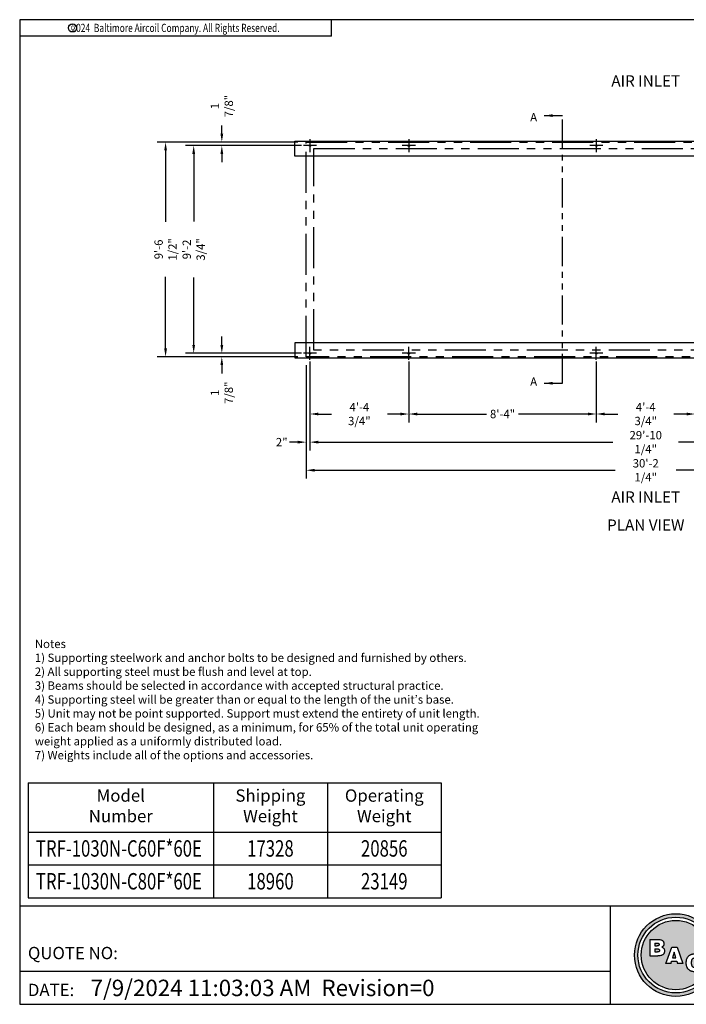
# Model space of a CAD drawing. Units: inches. Extents: x 1463 to 2163, y -960 to -435.
# Drawn here: x 1463 to 1818, y -960 to -435 of the extents above; entities that cross this region are included whole.
import ezdxf
from ezdxf.enums import TextEntityAlignment as Align

# ---------------------------------------------------------------- set-up
doc = ezdxf.new("R2010")
doc.units = ezdxf.units.IN
doc.header["$MEASUREMENT"] = 0
doc.linetypes.add('PHANTOM2', pattern=[1.25, 0.625, -0.125, 0.125, -0.125, 0.125, -0.125])
doc.layers.get('0').update_dxf_attribs({"linetype": 'CONTINUOUS'})
for name, color, linetype in [('STD-BASE', 6, 'CONTINUOUS'), ('STD-PLAN-A', 7, 'CONTINUOUS'), ('TEXT', 4, 'CONTINUOUS')]:
    doc.layers.add(name, color=color, linetype=linetype)
doc.styles.add('BAC', font='swissk.ttf')
doc.styles.add('BACtblk', font='swisscl.ttf')
doc.styles.add('BACtblkBold', font='swissck.ttf')
doc.styles.add('ROMANS', font='romans.shx', dxfattribs={"width": 0.75})
doc.styles.add('SIMPLEX', font='simplex.shx', dxfattribs={"oblique": 10})
doc.styles.add('SUBMITTAL', font='simplex.shx', dxfattribs={"width": 0.75})
doc.styles.add('SUBTTF', font='ARIALN.TTF')
doc.dimstyles.new('SUBMITTAL', dxfattribs={"dimtxt": 0.09375, "dimasz": 0.09375, "dimexe": 0.03125, "dimexo": 0.0625, "dimgap": 0.0625, "dimtad": 0, "dimdec": 4, "dimzin": 4, "dimdsep": 46, "dimlunit": 4, "dimtxsty": 'SUBMITTAL', "dimcen": 0.09375, "dimclre": 6, "dimadec": 0, "dimazin": 0, "dimtfac": 1, "dimtdec": 0, "dimtofl": 0, "dimtmove": 0, "dimatfit": 3, "dimfxl": 1, "dimfrac": 2, "dimtolj": 1, "dimtzin": 4, "dimarcsym": 0})

# ---------------------------------------------------------------- blocks, each defined once
blk = doc.blocks.new('BORDER')
for p, q in [((1, 1), (0, 1)), ((0, 1), (0, 0)), ((1, 0), (1, 1)), ((0, 0), (1, 0))]:
    blk.add_line(p, q)
blk = doc.blocks.new('copyr0')
for q in [(2.375, 0), (0, -0.125)]:
    blk.add_line((2.375, -0.125), q)
at = {"color": 6}
blk.add_circle((0.4022, -0.0625), 0.0312, dxfattribs=at)
at = {"color": 6, "style": 'ROMANS', "width": 0.75}
blk.add_text('c', height=0.0469, dxfattribs=at).set_placement((0.4018, -0.0625), align=Align.MIDDLE)
blk.add_text('2024  Baltimore Aircoil Company. All Rights Reserved.', height=0.0625, dxfattribs=at).set_placement((1.1875, -0.0938), align=Align.CENTER)
blk = doc.blocks.new('*D15')
at = {"layer": 'STD-BASE', "color": 6, "lineweight": -2, "transparency": 16777216}
for p, q in [((1615.69, -619.7), (1615.69, -680.2)), ((1977.94, -619.7), (1977.94, -680.2))]:
    blk.add_line(p, q, dxfattribs=at)
at = {"layer": 'STD-BASE', "color": 0, "lineweight": -2, "transparency": 16777216}
for p, q in [((1620.14, -675.74), (1780.58, -675.74)), ((1973.48, -675.74), (1813.04, -675.74))]:
    blk.add_line(p, q, dxfattribs=at)
at = {"layer": 'STD-BASE', "color": 0, "transparency": 16777216}
for points in [[(1620.14, -675), (1620.14, -676.49), (1615.69, -675.74)], [(1973.48, -675), (1973.48, -676.49), (1977.94, -675.74)]]:
    blk.add_solid(points, dxfattribs=at)
at = {"layer": 'STD-BASE', "color": 0, "transparency": 16777216, "insert": (1796.81, -675.74), "char_height": 4.4548, "attachment_point": 5, "style": 'SUBMITTAL'}
blk.add_mtext('\\A1;30\'-2 1/4"', dxfattribs=at)
blk = doc.blocks.new('*D16')
at = {"layer": 'STD-BASE', "color": 6, "lineweight": -2, "transparency": 16777216}
for p, q in [((1611.23, -500.74), (1536.23, -500.74)), ((1611.23, -615.24), (1536.23, -615.24))]:
    blk.add_line(p, q, dxfattribs=at)
at = {"layer": 'STD-BASE', "color": 0, "lineweight": -2, "transparency": 16777216}
for p, q in [((1540.69, -505.2), (1540.69, -543.36)), ((1540.69, -610.79), (1540.69, -572.63))]:
    blk.add_line(p, q, dxfattribs=at)
at = {"layer": 'STD-BASE', "color": 0, "transparency": 16777216}
for points in [[(1539.95, -505.2), (1541.43, -505.2), (1540.69, -500.74)], [(1539.95, -610.79), (1541.43, -610.79), (1540.69, -615.24)]]:
    blk.add_solid(points, dxfattribs=at)
at = {"layer": 'STD-BASE', "color": 0, "transparency": 16777216, "insert": (1540.69, -557.99), "char_height": 4.4548, "attachment_point": 5, "rotation": 90, "style": 'SUBMITTAL'}
blk.add_mtext('\\A1;9\'-6 1/2"', dxfattribs=at)
blk = doc.blocks.new('*D17')
at = {"layer": 'STD-PLAN-A', "color": 6, "lineweight": -2, "transparency": 16777216}
for p, q in [((1613.23, -502.62), (1551.23, -502.62)), ((1613.23, -613.37), (1551.23, -613.37))]:
    blk.add_line(p, q, dxfattribs=at)
at = {"layer": 'STD-PLAN-A', "color": 0, "lineweight": -2, "transparency": 16777216}
for p, q in [((1555.69, -507.07), (1555.69, -543.04)), ((1555.69, -608.91), (1555.69, -572.95))]:
    blk.add_line(p, q, dxfattribs=at)
at = {"layer": 'STD-PLAN-A', "color": 0, "transparency": 16777216}
for points in [[(1554.95, -507.07), (1556.43, -507.07), (1555.69, -502.62)], [(1554.95, -608.91), (1556.43, -608.91), (1555.69, -613.37)]]:
    blk.add_solid(points, dxfattribs=at)
at = {"layer": 'STD-PLAN-A', "color": 0, "transparency": 16777216, "insert": (1555.69, -557.99), "char_height": 4.4548, "attachment_point": 5, "rotation": 90, "style": 'SUBMITTAL'}
blk.add_mtext('\\A1;9\'-2 3/4"', dxfattribs=at)
blk = doc.blocks.new('*D18')
at = {"layer": 'STD-PLAN-A', "color": 0, "lineweight": -2, "transparency": 16777216}
for p, q in [((1570.69, -608.91), (1570.69, -604.46)), ((1570.69, -619.7), (1570.69, -624.15))]:
    blk.add_line(p, q, dxfattribs=at)
at = {"layer": 'STD-PLAN-A', "color": 6, "lineweight": -2, "transparency": 16777216}
for p, q in [((1613.23, -613.37), (1566.23, -613.37)), ((1611.23, -615.24), (1566.23, -615.24))]:
    blk.add_line(p, q, dxfattribs=at)
at = {"layer": 'STD-PLAN-A', "color": 0, "transparency": 16777216}
for points in [[(1569.95, -608.91), (1571.43, -608.91), (1570.69, -613.37)], [(1569.95, -619.7), (1571.43, -619.7), (1570.69, -615.24)]]:
    blk.add_solid(points, dxfattribs=at)
at = {"layer": 'STD-PLAN-A', "color": 0, "transparency": 16777216, "insert": (1570.69, -634.41), "char_height": 4.455, "attachment_point": 5, "rotation": 90, "style": 'SUBMITTAL'}
blk.add_mtext('\\A1;1 7/8"', dxfattribs=at)
blk = doc.blocks.new('*D19')
at = {"layer": 'STD-PLAN-A', "color": 6, "lineweight": -2, "transparency": 16777216}
for p, q in [((1617.69, -617.82), (1617.69, -665.2)), ((1975.94, -617.82), (1975.94, -665.2))]:
    blk.add_line(p, q, dxfattribs=at)
at = {"layer": 'STD-PLAN-A', "color": 0, "lineweight": -2, "transparency": 16777216}
for p, q in [((1622.14, -660.74), (1779.31, -660.74)), ((1971.48, -660.74), (1814.31, -660.74))]:
    blk.add_line(p, q, dxfattribs=at)
at = {"layer": 'STD-PLAN-A', "color": 0, "transparency": 16777216}
for points in [[(1622.14, -660), (1622.14, -661.49), (1617.69, -660.74)], [(1971.48, -660), (1971.48, -661.49), (1975.94, -660.74)]]:
    blk.add_solid(points, dxfattribs=at)
at = {"layer": 'STD-PLAN-A', "color": 0, "transparency": 16777216, "insert": (1796.81, -660.74), "char_height": 4.4548, "attachment_point": 5, "style": 'SUBMITTAL'}
blk.add_mtext('\\A1;29\'-10 1/4"', dxfattribs=at)
blk = doc.blocks.new('*D22')
at = {"layer": 'STD-PLAN-A', "color": 6, "lineweight": -2, "transparency": 16777216}
for p, q in [((1617.69, -617.82), (1617.69, -665.2)), ((1615.69, -619.7), (1615.69, -665.2))]:
    blk.add_line(p, q, dxfattribs=at)
at = {"layer": 'STD-PLAN-A', "color": 0, "lineweight": -2, "transparency": 16777216}
for p, q in [((1611.23, -660.74), (1606.78, -660.74)), ((1622.14, -660.74), (1626.6, -660.74))]:
    blk.add_line(p, q, dxfattribs=at)
at = {"layer": 'STD-PLAN-A', "color": 0, "transparency": 16777216}
for points in [[(1611.23, -660), (1611.23, -661.49), (1615.69, -660.74)], [(1622.14, -660), (1622.14, -661.49), (1617.69, -660.74)]]:
    blk.add_solid(points, dxfattribs=at)
at = {"layer": 'STD-PLAN-A', "color": 0, "transparency": 16777216, "insert": (1602.64, -660.74), "char_height": 4.455, "attachment_point": 5, "style": 'SUBMITTAL'}
blk.add_mtext('\\A1;2"', dxfattribs=at)
blk = doc.blocks.new('*D7')
at = {"layer": 'STD-PLAN-A', "color": 6, "lineweight": -2, "transparency": 16777216}
for p, q in [((1770.44, -617.82), (1770.44, -650.2)), ((1823.19, -617.82), (1823.19, -650.2))]:
    blk.add_line(p, q, dxfattribs=at)
at = {"layer": 'STD-PLAN-A', "color": 0, "lineweight": -2, "transparency": 16777216}
for p, q in [((1774.89, -645.74), (1781.86, -645.74)), ((1818.73, -645.74), (1811.77, -645.74))]:
    blk.add_line(p, q, dxfattribs=at)
at = {"layer": 'STD-PLAN-A', "color": 0, "transparency": 16777216}
for points in [[(1774.89, -645), (1774.89, -646.49), (1770.44, -645.74)], [(1818.73, -645), (1818.73, -646.49), (1823.19, -645.74)]]:
    blk.add_solid(points, dxfattribs=at)
at = {"layer": 'STD-PLAN-A', "color": 0, "transparency": 16777216, "insert": (1796.81, -645.74), "char_height": 4.4548, "attachment_point": 5, "style": 'SUBMITTAL'}
blk.add_mtext('\\A1;4\'-4 3/4"', dxfattribs=at)
blk = doc.blocks.new('*D8')
at = {"layer": 'STD-PLAN-A', "color": 6, "lineweight": -2, "transparency": 16777216}
for p, q in [((1670.44, -617.82), (1670.44, -650.2)), ((1770.44, -617.82), (1770.44, -650.2))]:
    blk.add_line(p, q, dxfattribs=at)
at = {"layer": 'STD-PLAN-A', "color": 0, "lineweight": -2, "transparency": 16777216}
for p, q in [((1674.89, -645.74), (1711.93, -645.74)), ((1765.98, -645.74), (1728.95, -645.74))]:
    blk.add_line(p, q, dxfattribs=at)
at = {"layer": 'STD-PLAN-A', "color": 0, "transparency": 16777216}
for points in [[(1674.89, -645), (1674.89, -646.49), (1670.44, -645.74)], [(1765.98, -645), (1765.98, -646.49), (1770.44, -645.74)]]:
    blk.add_solid(points, dxfattribs=at)
at = {"layer": 'STD-PLAN-A', "color": 0, "transparency": 16777216, "insert": (1720.44, -645.74), "char_height": 4.455, "attachment_point": 5, "style": 'SUBMITTAL'}
blk.add_mtext('\\A1;8\'-4"', dxfattribs=at)
blk = doc.blocks.new('*D9')
at = {"layer": 'STD-PLAN-A', "color": 6, "lineweight": -2, "transparency": 16777216}
for p, q in [((1617.69, -617.82), (1617.69, -650.2)), ((1670.44, -617.82), (1670.44, -650.2))]:
    blk.add_line(p, q, dxfattribs=at)
at = {"layer": 'STD-PLAN-A', "color": 0, "lineweight": -2, "transparency": 16777216}
for p, q in [((1622.14, -645.74), (1629.11, -645.74)), ((1665.98, -645.74), (1659.02, -645.74))]:
    blk.add_line(p, q, dxfattribs=at)
at = {"layer": 'STD-PLAN-A', "color": 0, "transparency": 16777216}
for points in [[(1622.14, -645), (1622.14, -646.49), (1617.69, -645.74)], [(1665.98, -645), (1665.98, -646.49), (1670.44, -645.74)]]:
    blk.add_solid(points, dxfattribs=at)
at = {"layer": 'STD-PLAN-A', "color": 0, "transparency": 16777216, "insert": (1644.06, -645.74), "char_height": 4.4548, "attachment_point": 5, "style": 'SUBMITTAL'}
blk.add_mtext('\\A1;4\'-4 3/4"', dxfattribs=at)
blk = doc.blocks.new('*D10')
at = {"layer": 'STD-PLAN-A', "color": 0, "lineweight": -2, "transparency": 16777216}
for p, q in [((1570.69, -496.29), (1570.69, -491.83)), ((1570.69, -507.07), (1570.69, -511.53))]:
    blk.add_line(p, q, dxfattribs=at)
at = {"layer": 'STD-PLAN-A', "color": 6, "lineweight": -2, "transparency": 16777216}
for p, q in [((1611.23, -500.74), (1566.23, -500.74)), ((1613.23, -502.62), (1566.23, -502.62))]:
    blk.add_line(p, q, dxfattribs=at)
at = {"layer": 'STD-PLAN-A', "color": 0, "transparency": 16777216}
for points in [[(1569.95, -496.29), (1571.43, -496.29), (1570.69, -500.74)], [(1569.95, -507.07), (1571.43, -507.07), (1570.69, -502.62)]]:
    blk.add_solid(points, dxfattribs=at)
at = {"layer": 'STD-PLAN-A', "color": 0, "transparency": 16777216, "insert": (1570.69, -481.57), "char_height": 4.455, "attachment_point": 5, "rotation": 90, "style": 'SUBMITTAL'}
blk.add_mtext('\\A1;1 7/8"', dxfattribs=at)
blk = doc.blocks.new('bacstblk')
h = blk.add_hatch(color=150)
h.dxf.hatch_style = 1
h.paths.add_polyline_path([(4.6853, 0.375, 1), (5.3147, 0.375, 1)])
h.paths.add_polyline_path([(5.2887, 0.375, -1), (4.7113, 0.375, -1)], flags=16)
h.paths.add_polyline_path([(5.2639, 0.375, -1), (4.7361, 0.375, -1)], flags=0)
h.paths.add_polyline_path([(4.865, 0.4942), (4.8725, 0.494), (4.879, 0.4933), (4.8871, 0.4917), (4.8949, 0.4883), (4.9003, 0.4842), (4.9041, 0.4797), (4.9066, 0.4753), (4.9081, 0.471), (4.909, 0.4655), (4.9093, 0.4588), (4.9084, 0.4527), (4.9061, 0.4471), (4.9028, 0.4428), (4.8994, 0.4396), (4.8945, 0.436), (4.9019, 0.4321), (4.9082, 0.4263), (4.9115, 0.4205), (4.9129, 0.415), (4.9134, 0.4093), (4.9135, 0.4033), (4.9127, 0.3968), (4.9109, 0.3906), (4.9079, 0.3851), (4.9038, 0.3805), (4.8991, 0.3765), (4.8925, 0.373), (4.8851, 0.3711), (4.879, 0.3701), (4.8715, 0.3694), (4.8626, 0.3692), (4.8013, 0.3692), (4.8013, 0.4942)], flags=0)
h.paths.add_polyline_path([(4.9682, 0.4361), (5.0089, 0.4361), (5.0524, 0.3111), (5.0127, 0.3111), (5.0078, 0.3277), (4.9681, 0.3277), (4.9633, 0.3111), (4.9243, 0.3111)], flags=0)
h.paths.add_polyline_path([(5.175, 0.3749), (5.1794, 0.3721), (5.1841, 0.3684), (5.1891, 0.3636), (5.1937, 0.3573), (5.1966, 0.3507), (5.1984, 0.3453), (5.1998, 0.339), (5.2007, 0.3315), (5.1623, 0.3315), (5.1617, 0.3353), (5.1609, 0.3385), (5.1598, 0.3412), (5.1585, 0.3434), (5.157, 0.3451), (5.1555, 0.3465), (5.1538, 0.3476), (5.1522, 0.3485), (5.1506, 0.3493), (5.149, 0.3499), (5.1475, 0.3503), (5.146, 0.3506), (5.1445, 0.3509), (5.1429, 0.351), (5.1413, 0.351), (5.1397, 0.3509), (5.1381, 0.3507), (5.1363, 0.3504), (5.1346, 0.3501), (5.1329, 0.3496), (5.1312, 0.3489), (5.1296, 0.3482), (5.1281, 0.3472), (5.1266, 0.3461), (5.1253, 0.3449), (5.1241, 0.3434), (5.123, 0.3418), (5.122, 0.3401), (5.1212, 0.3384), (5.1204, 0.3365), (5.1197, 0.3347), (5.1192, 0.3328), (5.1187, 0.3309), (5.1184, 0.329), (5.1181, 0.3272), (5.1179, 0.3253), (5.1177, 0.3234), (5.1176, 0.3216), (5.1176, 0.3197), (5.1176, 0.3178), (5.1176, 0.3158), (5.1176, 0.3139), (5.1177, 0.3119), (5.1178, 0.31), (5.118, 0.308), (5.1182, 0.3061), (5.1184, 0.3043), (5.1187, 0.3025), (5.1191, 0.3007), (5.1196, 0.299), (5.1201, 0.2974), (5.1206, 0.2959), (5.1213, 0.2944), (5.122, 0.293), (5.1228, 0.2917), (5.1237, 0.2904), (5.1246, 0.2893), (5.1257, 0.2882), (5.1268, 0.2871), (5.1279, 0.2862), (5.1291, 0.2853), (5.1304, 0.2846), (5.1316, 0.2839), (5.1329, 0.2834), (5.1342, 0.2829), (5.1354, 0.2825), (5.1367, 0.2822), (5.1379, 0.282), (5.1392, 0.2819), (5.1405, 0.2818), (5.1418, 0.2818), (5.1431, 0.2818), (5.1444, 0.2819), (5.1457, 0.282), (5.1471, 0.2821), (5.1484, 0.2824), (5.1498, 0.2828), (5.1512, 0.2833), (5.1527, 0.284), (5.1542, 0.2848), (5.1557, 0.2858), (5.1572, 0.2871), (5.1586, 0.2886), (5.16, 0.2905), (5.1612, 0.2927), (5.1622, 0.2954), (5.1629, 0.2986), (5.1634, 0.3024), (5.2015, 0.3024), (5.2005, 0.2931), (5.1984, 0.2851), (5.1955, 0.2782), (5.192, 0.2724), (5.1878, 0.2675), (5.1832, 0.2634), (5.1784, 0.2601), (5.1734, 0.2573), (5.1684, 0.2551), (5.1635, 0.2534), (5.1586, 0.2521), (5.1537, 0.2511), (5.149, 0.2505), (5.1422, 0.2501), (5.1334, 0.2505), (5.1253, 0.2517), (5.1179, 0.2536), (5.1111, 0.2562), (5.1049, 0.2594), (5.0993, 0.2632), (5.0942, 0.2676), (5.0898, 0.2725), (5.0861, 0.2778), (5.083, 0.2836), (5.0806, 0.2899), (5.0788, 0.2967), (5.0776, 0.3043), (5.0769, 0.3124), (5.0769, 0.3209), (5.0777, 0.3294), (5.0793, 0.3376), (5.0819, 0.3454), (5.0853, 0.3527), (5.0895, 0.3593), (5.0945, 0.365), (5.1001, 0.3698), (5.1063, 0.3738), (5.1128, 0.377), (5.1194, 0.3793), (5.126, 0.3809), (5.1325, 0.3817), (5.1389, 0.3821), (5.1452, 0.3819), (5.1514, 0.3814), (5.1573, 0.3806), (5.1628, 0.3794), (5.1694, 0.3775)], flags=0)
h = blk.add_hatch(color=150)
h.dxf.hatch_style = 1
h.paths.add_polyline_path([(4.7361, 0.375, 1), (5.2639, 0.375, 1)])
h.paths.add_polyline_path([(5.0089, 0.4361), (5.0524, 0.3111), (5.0127, 0.3111), (5.0078, 0.3277), (4.9681, 0.3277), (4.9633, 0.3111), (4.9243, 0.3111), (4.9682, 0.4361)], flags=16)
h.paths.add_polyline_path([(4.9093, 0.4588), (4.9084, 0.4527), (4.9061, 0.4471), (4.9028, 0.4428), (4.8994, 0.4396), (4.8945, 0.436), (4.9019, 0.4321), (4.9082, 0.4263), (4.9115, 0.4205), (4.9129, 0.415), (4.9134, 0.4093), (4.9135, 0.4033), (4.9127, 0.3968), (4.9109, 0.3906), (4.9079, 0.3851), (4.9038, 0.3805), (4.8991, 0.3765), (4.8925, 0.373), (4.8851, 0.3711), (4.879, 0.3701), (4.8715, 0.3694), (4.8626, 0.3692), (4.8013, 0.3692), (4.8013, 0.4942), (4.865, 0.4942), (4.8725, 0.494), (4.879, 0.4933), (4.8871, 0.4917), (4.8949, 0.4883), (4.9003, 0.4842), (4.9041, 0.4797), (4.9066, 0.4753), (4.9081, 0.471), (4.909, 0.4655)], flags=16)
h.paths.add_polyline_path([(5.1001, 0.3698), (5.1063, 0.3738), (5.1128, 0.377), (5.1194, 0.3793), (5.126, 0.3809), (5.1325, 0.3817), (5.1389, 0.3821), (5.1452, 0.3819), (5.1514, 0.3814), (5.1573, 0.3806), (5.1628, 0.3794), (5.1694, 0.3775), (5.175, 0.3749), (5.1794, 0.3721), (5.1841, 0.3684), (5.1891, 0.3636), (5.1937, 0.3573), (5.1966, 0.3507), (5.1984, 0.3453), (5.1998, 0.339), (5.2007, 0.3315), (5.1623, 0.3315), (5.1617, 0.3353), (5.1609, 0.3385), (5.1598, 0.3412), (5.1585, 0.3434), (5.157, 0.3451), (5.1555, 0.3465), (5.1538, 0.3476), (5.1522, 0.3485), (5.1506, 0.3493), (5.149, 0.3499), (5.1475, 0.3503), (5.146, 0.3506), (5.1445, 0.3509), (5.1429, 0.351), (5.1413, 0.351), (5.1397, 0.3509), (5.1381, 0.3507), (5.1363, 0.3504), (5.1346, 0.3501), (5.1329, 0.3496), (5.1312, 0.3489), (5.1296, 0.3482), (5.1281, 0.3472), (5.1266, 0.3461), (5.1253, 0.3449), (5.1241, 0.3434), (5.123, 0.3418), (5.122, 0.3401), (5.1212, 0.3384), (5.1204, 0.3365), (5.1197, 0.3347), (5.1192, 0.3328), (5.1187, 0.3309), (5.1184, 0.329), (5.1181, 0.3272), (5.1179, 0.3253), (5.1177, 0.3234), (5.1176, 0.3216), (5.1176, 0.3197), (5.1176, 0.3178), (5.1176, 0.3158), (5.1176, 0.3139), (5.1177, 0.3119), (5.1178, 0.31), (5.118, 0.308), (5.1182, 0.3061), (5.1184, 0.3043), (5.1187, 0.3025), (5.1191, 0.3007), (5.1196, 0.299), (5.1201, 0.2974), (5.1206, 0.2959), (5.1213, 0.2944), (5.122, 0.293), (5.1228, 0.2917), (5.1237, 0.2904), (5.1246, 0.2893), (5.1257, 0.2882), (5.1268, 0.2871), (5.1279, 0.2862), (5.1291, 0.2853), (5.1304, 0.2846), (5.1316, 0.2839), (5.1329, 0.2834), (5.1342, 0.2829), (5.1354, 0.2825), (5.1367, 0.2822), (5.1379, 0.282), (5.1392, 0.2819), (5.1405, 0.2818), (5.1418, 0.2818), (5.1431, 0.2818), (5.1444, 0.2819), (5.1457, 0.282), (5.1471, 0.2821), (5.1484, 0.2824), (5.1498, 0.2828), (5.1512, 0.2833), (5.1527, 0.284), (5.1542, 0.2848), (5.1557, 0.2858), (5.1572, 0.2871), (5.1586, 0.2886), (5.16, 0.2905), (5.1612, 0.2927), (5.1622, 0.2954), (5.1629, 0.2986), (5.1634, 0.3024), (5.2015, 0.3024), (5.2005, 0.2931), (5.1984, 0.2851), (5.1955, 0.2782), (5.192, 0.2724), (5.1878, 0.2675), (5.1832, 0.2634), (5.1784, 0.2601), (5.1734, 0.2573), (5.1684, 0.2551), (5.1635, 0.2534), (5.1586, 0.2521), (5.1537, 0.2511), (5.149, 0.2505), (5.1422, 0.2501), (5.1334, 0.2505), (5.1253, 0.2517), (5.1179, 0.2536), (5.1111, 0.2562), (5.1049, 0.2594), (5.0993, 0.2632), (5.0942, 0.2676), (5.0898, 0.2725), (5.0861, 0.2778), (5.083, 0.2836), (5.0806, 0.2899), (5.0788, 0.2967), (5.0776, 0.3043), (5.0769, 0.3124), (5.0769, 0.3209), (5.0777, 0.3294), (5.0793, 0.3376), (5.0819, 0.3454), (5.0853, 0.3527), (5.0895, 0.3593), (5.0945, 0.365)], flags=16)
h = blk.add_hatch(color=150)
h.dxf.hatch_style = 1
h.paths.add_polyline_path([(4.8687, 0.4471), (4.8696, 0.4479), (4.8702, 0.4488), (4.8708, 0.4497), (4.8712, 0.4506), (4.8715, 0.4515), (4.8718, 0.4524), (4.8719, 0.4533), (4.872, 0.4542), (4.872, 0.4552), (4.872, 0.4561), (4.8719, 0.457), (4.8718, 0.458), (4.8716, 0.4589), (4.8713, 0.4598), (4.871, 0.4606), (4.8705, 0.4615), (4.87, 0.4622), (4.8694, 0.4629), (4.8686, 0.4635), (4.8678, 0.464), (4.8667, 0.4645), (4.8656, 0.4648), (4.8641, 0.4651), (4.8625, 0.4654), (4.8606, 0.4656), (4.8583, 0.4658), (4.8557, 0.4659), (4.8402, 0.4659), (4.8402, 0.4445), (4.8585, 0.4445), (4.8615, 0.4447), (4.8639, 0.4452), (4.8659, 0.4457), (4.8675, 0.4464)])
h.paths.add_polyline_path([(4.8759, 0.4083), (4.876, 0.4092), (4.876, 0.4102), (4.876, 0.4112), (4.8759, 0.4122), (4.8757, 0.4132), (4.8754, 0.4142), (4.8751, 0.4152), (4.8746, 0.4161), (4.874, 0.417), (4.8733, 0.4178), (4.8724, 0.4186), (4.8714, 0.4193), (4.8701, 0.42), (4.8686, 0.4205), (4.8668, 0.4209), (4.8646, 0.4213), (4.8621, 0.4215), (4.8591, 0.4215), (4.8402, 0.4215), (4.8402, 0.3986), (4.8612, 0.3986), (4.8641, 0.3988), (4.8664, 0.3992), (4.8684, 0.3997), (4.87, 0.4002), (4.8713, 0.4008), (4.8723, 0.4015), (4.8731, 0.4023), (4.8738, 0.403), (4.8744, 0.4038), (4.8749, 0.4047), (4.8753, 0.4055), (4.8756, 0.4064), (4.8758, 0.4073)])
h.paths.add_polyline_path([(4.9881, 0.3968), (4.9753, 0.3539), (5.0006, 0.3539)])
for p, q in [((0, 0.75), (10, 0.75)), ((4.5, 0.75), (4.5, 0)), ((5.5, 0.75), (5.5, 0)), ((5.5, 0.3125), (10, 0.3125)), ((9.6875, 0.3125), (9.6875, 0)), ((4.5, 0.25), (0, 0.25))]:
    blk.add_line(p, q)
at = {"color": 150}
for p, q in [((4.8013, 0.4942), (4.865, 0.4942)), ((4.8013, 0.4942), (4.8013, 0.3692)), ((4.8402, 0.4659), (4.8402, 0.4445)), ((4.8402, 0.4659), (4.8557, 0.4659)), ((4.8402, 0.4445), (4.8585, 0.4445)), ((4.8402, 0.4215), (4.8402, 0.3986)), ((4.8402, 0.4215), (4.8591, 0.4215)), ((4.8402, 0.3986), (4.8612, 0.3986)), ((4.9243, 0.3111), (4.9682, 0.4361)), ((4.9682, 0.4361), (5.0089, 0.4361)), ((4.9881, 0.3968), (4.9753, 0.3539)), ((5.0006, 0.3539), (4.9881, 0.3968)), ((5.0089, 0.4361), (5.0524, 0.3111)), ((4.8013, 0.3692), (4.8626, 0.3692)), ((4.9633, 0.3111), (4.9243, 0.3111)), ((4.9633, 0.3111), (4.9681, 0.3277)), ((4.9681, 0.3277), (5.0078, 0.3277)), ((4.9753, 0.3539), (5.0006, 0.3539)), ((5.0078, 0.3277), (5.0127, 0.3111)), ((5.0524, 0.3111), (5.0127, 0.3111)), ((5.2007, 0.3315), (5.1623, 0.3315)), ((5.2015, 0.3024), (5.1634, 0.3024))]:
    blk.add_line(p, q, dxfattribs=at)
for points in [[(4.8557, 0.4659), (4.8583, 0.4658), (4.8606, 0.4656), (4.8625, 0.4654), (4.8641, 0.4651), (4.8656, 0.4648), (4.8667, 0.4645), (4.8678, 0.464), (4.8686, 0.4635), (4.8694, 0.4629), (4.87, 0.4622), (4.8705, 0.4615), (4.871, 0.4606), (4.8713, 0.4598), (4.8716, 0.4589), (4.8718, 0.458), (4.8719, 0.457), (4.872, 0.4561), (4.872, 0.4552), (4.872, 0.4542), (4.8719, 0.4533), (4.8718, 0.4524), (4.8715, 0.4515), (4.8712, 0.4506), (4.8708, 0.4497), (4.8702, 0.4488), (4.8696, 0.4479), (4.8687, 0.4471), (4.8675, 0.4464), (4.8659, 0.4457), (4.8639, 0.4452), (4.8615, 0.4447), (4.8585, 0.4445)], [(4.865, 0.4942), (4.8725, 0.494), (4.879, 0.4933), (4.8845, 0.4922), (4.8892, 0.4907), (4.8931, 0.489), (4.8964, 0.4871), (4.8991, 0.4851), (4.9014, 0.4829), (4.9032, 0.4808), (4.9048, 0.4786), (4.906, 0.4764), (4.907, 0.4742), (4.9077, 0.4719), (4.9083, 0.4697), (4.9087, 0.4675), (4.9089, 0.4654), (4.9091, 0.4632), (4.9092, 0.4611), (4.9092, 0.459), (4.909, 0.4569), (4.9087, 0.4548), (4.9083, 0.4529), (4.9077, 0.4509), (4.9069, 0.449), (4.9059, 0.4471), (4.9048, 0.4454), (4.9035, 0.4436), (4.902, 0.442), (4.9003, 0.4404), (4.8984, 0.4389), (4.8964, 0.4374), (4.8943, 0.4361)], [(4.8591, 0.4215), (4.8621, 0.4215), (4.8646, 0.4213), (4.8668, 0.4209), (4.8686, 0.4205), (4.8701, 0.42), (4.8714, 0.4193), (4.8724, 0.4186), (4.8733, 0.4178), (4.874, 0.417), (4.8746, 0.4161), (4.8751, 0.4152), (4.8754, 0.4142), (4.8757, 0.4132), (4.8759, 0.4122), (4.876, 0.4112), (4.876, 0.4102), (4.876, 0.4092), (4.8759, 0.4083), (4.8758, 0.4073), (4.8756, 0.4064), (4.8753, 0.4055), (4.8749, 0.4047), (4.8744, 0.4038), (4.8738, 0.403), (4.8731, 0.4023), (4.8723, 0.4015), (4.8713, 0.4008), (4.87, 0.4002), (4.8684, 0.3997), (4.8664, 0.3992), (4.8641, 0.3988), (4.8612, 0.3986)], [(4.8943, 0.4361), (4.8995, 0.4333), (4.9036, 0.4305), (4.9068, 0.4276), (4.9091, 0.4247), (4.9108, 0.4218), (4.9119, 0.4188), (4.9126, 0.416), (4.913, 0.4132), (4.9133, 0.4106), (4.9135, 0.408), (4.9135, 0.4056), (4.9134, 0.4033), (4.9132, 0.401), (4.9129, 0.3989), (4.9125, 0.3968), (4.9121, 0.3948), (4.9115, 0.3928), (4.9108, 0.3909), (4.91, 0.389), (4.909, 0.3871), (4.9078, 0.3852), (4.9064, 0.3834), (4.9047, 0.3815), (4.9028, 0.3796), (4.9005, 0.3777), (4.8977, 0.3758), (4.8944, 0.374), (4.8902, 0.3724), (4.8851, 0.3711), (4.879, 0.3701), (4.8715, 0.3694), (4.8626, 0.3692)], [(5.2007, 0.3315), (5.1998, 0.339), (5.1984, 0.3453), (5.1966, 0.3507), (5.1946, 0.3552), (5.1924, 0.3591), (5.19, 0.3623), (5.1876, 0.365), (5.1852, 0.3674), (5.1828, 0.3694), (5.1806, 0.3712), (5.1783, 0.3728), (5.1761, 0.3742), (5.1738, 0.3754), (5.1715, 0.3765), (5.1691, 0.3774), (5.1667, 0.3783), (5.1641, 0.379), (5.1614, 0.3797), (5.1587, 0.3803), (5.1558, 0.3808), (5.1529, 0.3812), (5.1499, 0.3816), (5.1468, 0.3818), (5.1437, 0.382), (5.1405, 0.382), (5.1374, 0.382), (5.1342, 0.3818), (5.1309, 0.3815), (5.1277, 0.3811), (5.1244, 0.3805), (5.1211, 0.3797), (5.1178, 0.3787), (5.1145, 0.3776), (5.1112, 0.3762), (5.108, 0.3746), (5.1048, 0.3729), (5.1017, 0.3709), (5.0988, 0.3686), (5.0959, 0.3662), (5.0933, 0.3636), (5.0908, 0.3607), (5.0885, 0.3576), (5.0863, 0.3543), (5.0844, 0.3509), (5.0827, 0.3472), (5.0812, 0.3435), (5.0799, 0.3396), (5.0789, 0.3355), (5.0781, 0.3314), (5.0775, 0.3272), (5.0771, 0.3229), (5.0769, 0.3187), (5.0769, 0.3145), (5.0771, 0.3103), (5.0774, 0.3063), (5.0779, 0.3024), (5.0785, 0.2986), (5.0793, 0.295), (5.0802, 0.2916), (5.0812, 0.2883), (5.0824, 0.2852), (5.0838, 0.2822), (5.0853, 0.2793), (5.087, 0.2765), (5.0889, 0.2738), (5.0909, 0.2713), (5.0931, 0.2688), (5.0955, 0.2665), (5.098, 0.2643), (5.1007, 0.2623), (5.1035, 0.2604), (5.1064, 0.2586), (5.1095, 0.257), (5.1128, 0.2556), (5.1162, 0.2543), (5.1197, 0.2532), (5.1234, 0.2522), (5.1273, 0.2514), (5.1313, 0.2509), (5.1355, 0.2504), (5.1398, 0.2502), (5.1444, 0.2502), (5.149, 0.2505), (5.1537, 0.2511), (5.1586, 0.2521), (5.1635, 0.2534), (5.1684, 0.2551), (5.1734, 0.2573), (5.1784, 0.2601), (5.1832, 0.2634), (5.1878, 0.2675), (5.192, 0.2724), (5.1955, 0.2782), (5.1984, 0.2851), (5.2005, 0.2931), (5.2015, 0.3024)], [(5.1623, 0.3315), (5.1617, 0.3353), (5.1609, 0.3385), (5.1598, 0.3412), (5.1585, 0.3434), (5.157, 0.3451), (5.1555, 0.3465), (5.1538, 0.3476), (5.1522, 0.3485), (5.1506, 0.3493), (5.149, 0.3499), (5.1475, 0.3503), (5.146, 0.3506), (5.1445, 0.3509), (5.1429, 0.351), (5.1413, 0.351), (5.1397, 0.3509), (5.1381, 0.3507), (5.1363, 0.3504), (5.1346, 0.3501), (5.1329, 0.3496), (5.1312, 0.3489), (5.1296, 0.3482), (5.1281, 0.3472), (5.1266, 0.3461), (5.1253, 0.3449), (5.1241, 0.3434), (5.123, 0.3418), (5.122, 0.3401), (5.1212, 0.3384), (5.1204, 0.3365), (5.1197, 0.3347), (5.1192, 0.3328), (5.1187, 0.3309), (5.1184, 0.329), (5.1181, 0.3272), (5.1179, 0.3253), (5.1177, 0.3234), (5.1176, 0.3216), (5.1176, 0.3197), (5.1176, 0.3178), (5.1176, 0.3158), (5.1176, 0.3139), (5.1177, 0.3119), (5.1178, 0.31), (5.118, 0.308), (5.1182, 0.3061), (5.1184, 0.3043), (5.1187, 0.3025), (5.1191, 0.3007), (5.1196, 0.299), (5.1201, 0.2974), (5.1206, 0.2959), (5.1213, 0.2944), (5.122, 0.293), (5.1228, 0.2917), (5.1237, 0.2904), (5.1246, 0.2893), (5.1257, 0.2882), (5.1268, 0.2871), (5.1279, 0.2862), (5.1291, 0.2853), (5.1304, 0.2846), (5.1316, 0.2839), (5.1329, 0.2834), (5.1342, 0.2829), (5.1354, 0.2825), (5.1367, 0.2822), (5.1379, 0.282), (5.1392, 0.2819), (5.1405, 0.2818), (5.1418, 0.2818), (5.1431, 0.2818), (5.1444, 0.2819), (5.1457, 0.282), (5.1471, 0.2821), (5.1484, 0.2824), (5.1498, 0.2828), (5.1512, 0.2833), (5.1527, 0.284), (5.1542, 0.2848), (5.1557, 0.2858), (5.1572, 0.2871), (5.1586, 0.2886), (5.16, 0.2905), (5.1612, 0.2927), (5.1622, 0.2954), (5.1629, 0.2986), (5.1634, 0.3024)]]:
    blk.add_lwpolyline(points, dxfattribs=at)
for radius in [0.3147, 0.2887, 0.2639]:
    blk.add_circle((5, 0.375), radius, dxfattribs=at)
at = {"layer": 'TEXT', "color": 150, "linetype": 'Continuous', "const_width": 0.00375}
blk.add_lwpolyline([(5.2063, 0.1037, 1), (5.2738, 0.1037, 1)], format="xyb", close=True, dxfattribs=at)
at = {"color": 6, "style": 'SIMPLEX'}
blk.add_text('DRAWING NUMBER:', height=0.0625, dxfattribs=at).set_placement((7.5938, 0.2188), align=Align.CENTER)
at = {"layer": 'TEXT', "color": 4, "style": 'BACtblk'}
for s, p in [('QUOTE NO:', (0.0625, 0.3438)), ('DATE:', (0.0625, 0.0625))]:
    blk.add_text(s, height=0.09375, dxfattribs=at).set_placement(p)
at = {"layer": 'TEXT', "color": 150, "linetype": 'Continuous', "style": 'BAC'}
blk.add_text('R', height=0.0312, dxfattribs=at).set_placement((5.2239, 0.0891))
at = {"layer": 'TEXT', "color": 4, "style": 'BACtblkBold'}
for tag, height, p in [('MODEL1', 0.1094, (7.75, 0.5715)), ('MODEL2', 0.1094, (7.75, 0.384)), ('DWGNUM', 0.1406, (7.5938, 0.0313))]:
    blk.add_attdef(tag, text='', height=height, dxfattribs=at).set_placement(p, align=Align.CENTER)
for tag, p in [('DESC', (0.0625, 0.5312)), ('ORDER', (0.9643, 0.3438)), ('DATE', (0.5402, 0.0625))]:
    blk.add_attdef(tag, p, '', height=0.125, dxfattribs=at)
blk.add_attdef('REV', text='', height=0.1562, dxfattribs=at).set_placement((9.8438, 0.1562), align=Align.MIDDLE)
at = {"layer": 'TEXT', "color": 4, "style": 'BACtblk', "flags": 1}
blk.add_attdef('DWGBY', (2.0402, 0.0625), '', height=0.0938, dxfattribs=at)
blk = doc.blocks.new('model weights')
for p, q in [((3, 43), (3, -13)), ((3, 43), (204.41, 43)), ((93.37, 43), (93.37, -13)), ((148.89, 43), (148.89, -13)), ((204.41, 43), (204.41, -13)), ((3, 19), (204.41, 19)), ((3, 3), (204.41, 3)), ((3, 3), (204.41, 3)), ((3, -13), (204.41, -13))]:
    blk.add_line(p, q)
at = {"layer": 'TEXT', "char_height": 6, "attachment_point": 5, "style": 'SUBTTF'}
for s, insert, width in [('Model\\PNumber', (48.18, 31), 32.4424), ('Shipping\\PWeight', (121.13, 31), 52.9286), ('Operating\\PWeight', (176.65, 31), 52.9286)]:
    blk.add_mtext(s, dxfattribs=dict(at, insert=insert, width=width))
at = {"layer": 'TEXT', "style": 'SUBTTF', "width": 0.75}
for tag, p in [('MODELNUM', (48.18, 11)), ('SHIPWEIGHT', (121.13, 11)), ('OPWEIGHT', (176.65, 11)), ('MODELNUM1', (48.18, -5)), ('SHIPWEIGHT1', (121.13, -5)), ('OPWEIGHT1', (176.65, -5))]:
    blk.add_attdef(tag, text='', height=8, dxfattribs=at).set_placement(p, align=Align.MIDDLE_CENTER)

msp = doc.modelspace()

# ---------------------------------------------------------------- linework, layer by layer
at = {"layer": 'STD-BASE', "linetype": 'PHANTOM2', "ltscale": 35}
msp.add_lwpolyline([(1615.6878, -500.7429), (1977.9378, -500.7429), (1977.9378, -615.2429), (1615.6878, -615.2429), (1615.6878, -500.7429)], dxfattribs=at)
msp.add_lwpolyline([(1619.6878, -504.2429), (1973.9378, -504.2429), (1973.9378, -611.7429), (1619.6878, -611.7429)], close=True, dxfattribs=at)
at = {"layer": 'STD-BASE'}
for centre in [(1617.6878, -502.6179), (1670.4378, -502.6179), (1770.4378, -502.6179), (1617.6878, -613.3679), (1670.4378, -613.3679), (1770.4378, -613.3679)]:
    msp.add_circle(centre, 0.4375, dxfattribs=at)
at = {"layer": 'STD-PLAN-A', "linetype": 'PHANTOM2', "ltscale": 25}
msp.add_line((1752.3793, -629.3458), (1752.3793, -486.6399), dxfattribs=at)
at = {"layer": 'STD-PLAN-A'}
for p, q in [((1621.1878, -502.6179), (1614.1878, -502.6179)), ((1617.6878, -499.1179), (1617.6878, -506.1179)), ((1673.9378, -502.6179), (1666.9378, -502.6179)), ((1670.4378, -499.1179), (1670.4378, -506.1179)), ((1773.9378, -502.6179), (1766.9378, -502.6179)), ((1770.4378, -499.1179), (1770.4378, -506.1179)), ((1621.1878, -613.3679), (1614.1878, -613.3679)), ((1617.6878, -616.8679), (1617.6878, -609.8679)), ((1673.9378, -613.3679), (1666.9378, -613.3679)), ((1670.4378, -616.8679), (1670.4378, -609.8679)), ((1773.9378, -613.3679), (1766.9378, -613.3679)), ((1770.4378, -616.8679), (1770.4378, -609.8679))]:
    msp.add_line(p, q, dxfattribs=at)
for points in [[(1609.6878, -508.2429), (1609.6878, -500.2429), (1983.9378, -500.2429), (1983.9378, -508.2429), (1609.6878, -508.2429)], [(1609.6878, -607.7429), (1609.6878, -615.7429), (1983.9378, -615.7429), (1983.9378, -607.7429), (1609.6878, -607.7429)]]:
    msp.add_lwpolyline(points, dxfattribs=at)

# ---------------------------------------------------------------- block references
for name, p, xscale, yscale, zscale in [('BORDER', (1462.8678, -960.4927), 699.999999999972, 524.9999999999789, 699.999999999972), ('copyr0', (1462.8678, -435.4927), 69.99999999999719, 69.99999999999719, 69.99999999999719), ('copyr0', (1462.8678, -435.4927), 69.99999999999719, 69.99999999999719, 69.99999999999719)]:
    msp.add_blockref(name, p, dxfattribs=dict(xscale=xscale, yscale=yscale, zscale=zscale))
for name, p, xscale, yscale, zscale, values in [('model weights', (1464.0841, -889.414), 1.094053, 1.094053, 1.094053, {'OPWEIGHT': '20856', 'SHIPWEIGHT': '17328', 'MODELNUM': 'TRF-1030N-C60F*60E ', 'OPWEIGHT1': '23149', 'SHIPWEIGHT1': '18960', 'MODELNUM1': 'TRF-1030N-C80F*60E '}), ('bacstblk', (1462.8678, -960.4927), 69.9999999999972, 69.9999999999972, 69.9999999999972, {'MODEL1': 'TrilliumSeries™ Adiabatic Cooler', 'MODEL2': 'Fourteen Fan Unit Support', 'DATE': '7/9/2024 11:03:03 AM  Revision=0'})]:
    msp.add_blockref(name, p, dxfattribs=dict(xscale=xscale, yscale=yscale, zscale=zscale)).add_auto_attribs(values)

# ---------------------------------------------------------------- texts
at = {"layer": 'STD-BASE', "char_height": 5.97, "width": 109.841779, "attachment_point": 5, "style": 'SUBMITTAL'}
for s, insert in [('AIR INLET', (1796.8128, -468.9037)), ('AIR INLET', (1796.8128, -690.7429)), ('PLAN VIEW', (1796.8128, -705.7429))]:
    msp.add_mtext(s, dxfattribs=dict(at, insert=insert))
at = {"layer": 'STD-PLAN-A', "insert": (1735.1827, -557.9929), "char_height": 4.45, "width": 43.213848, "attachment_point": 4, "style": 'SUBMITTAL'}
msp.add_mtext('\\A1;A\\P\\P\\P\\P\\P\\P\\P\\P\\P\\P\\P\\P\\P\\P\\P\\P\\P\\P\\PA', dxfattribs=at)
at = {"layer": 'TEXT', "color": 4, "insert": (1470.9493, -766.0834), "char_height": 4.45, "width": 249.307756, "attachment_point": 1, "style": 'SUBMITTAL'}
msp.add_mtext('Notes^M^J1) Supporting steelwork and anchor bolts to be designed and furnished by others.^M^J2) All supporting steel must be flush and level at top.^M^J3) Beams should be selected in accordance with accepted structural practice.^M^J4) Supporting steel will be greater than or equal to the length of the unit’s base.^M^J5) Unit may not be point supported. Support must extend the entirety of unit length.^M^J6) Each beam should be designed, as a minimum, for 65% of the total unit operating weight applied as a uniformly distributed load.^M^J7) Weights include all of the options and accessories.^M^J', dxfattribs=at)

# ---------------------------------------------------------------- dimensions: what is measured, and where the dimension line sits
at = {"layer": 'STD-BASE'}
dim = msp.add_linear_dim(base=(1540.6878, -500.7429), p1=(1615.6878, -615.2429), p2=(1615.6878, -500.7429), angle=90, dimstyle='SUBMITTAL', override={"dimscale": 63.64, "dimtxt": 0.07, "dimasz": 0.07, "dimexe": 0.07, "dimexo": 0.07, "dimgap": 0.03, "dimdec": 3}, dxfattribs=at)
dim.commit()
dim.dimension.update_dxf_attribs({"geometry": '*D16', "text_midpoint": (1540.6878, -557.9929), "dimtype": 160})
dim = msp.add_linear_dim(base=(1977.9378, -675.7429), p1=(1615.6878, -615.2429), p2=(1977.9378, -615.2429), dimstyle='SUBMITTAL', override={"dimscale": 63.64, "dimtxt": 0.07, "dimasz": 0.07, "dimexe": 0.07, "dimexo": 0.07, "dimgap": 0.03, "dimdec": 3}, dxfattribs=at)
dim.commit()
dim.dimension.update_dxf_attribs({"geometry": '*D15', "text_midpoint": (1796.8128, -675.7429), "dimtype": 160})
at = {"layer": 'STD-PLAN-A'}
for base, p1, p2, angle, picture, middle in [((1570.6878, -500.7429), (1617.6878, -502.6179), (1615.6878, -500.7429), 90, '*D10', (1570.6878, -481.5713)), ((1555.6878, -502.6179), (1617.6878, -613.3679), (1617.6878, -502.6179), 90, '*D17', (1555.6878, -557.9929)), ((1570.6878, -615.2429), (1617.6878, -613.3679), (1615.6878, -615.2429), 270, '*D18', (1570.6878, -634.4144)), ((1670.4378, -645.7429), (1770.4378, -613.3679), (1670.4378, -613.3679), 180, '*D8', (1720.4378, -645.7429))]:
    dim = msp.add_linear_dim(base=base, p1=p1, p2=p2, angle=angle, dimstyle='SUBMITTAL', override={"dimscale": 63.64, "dimtxt": 0.07, "dimasz": 0.07, "dimexe": 0.07, "dimexo": 0.07, "dimgap": 0.03, "dimdec": 3}, dxfattribs=at)
    dim.commit()
    dim.dimension.update_dxf_attribs({"geometry": picture, "text_midpoint": middle})
dim = msp.add_linear_dim(base=(1617.6878, -660.7429), p1=(1615.6878, -615.2429), p2=(1617.6878, -613.3679), dimstyle='SUBMITTAL', override={"dimscale": 63.64, "dimtxt": 0.07, "dimasz": 0.07, "dimexe": 0.07, "dimexo": 0.07, "dimgap": 0.03, "dimdec": 3}, dxfattribs=at)
dim.commit()
dim.dimension.update_dxf_attribs({"geometry": '*D22', "text_midpoint": (1602.6416, -660.7429), "dimtype": 160})
for base, p1, p2, picture, middle in [((1975.9378, -660.7429), (1617.6878, -613.3679), (1975.9378, -613.3679), '*D19', (1796.8128, -660.7429)), ((1670.4378, -645.7429), (1617.6878, -613.3679), (1670.4378, -613.3679), '*D9', (1644.0628, -645.7429)), ((1823.1878, -645.7429), (1770.4378, -613.3679), (1823.1878, -613.3679), '*D7', (1796.8128, -645.7429))]:
    dim = msp.add_linear_dim(base=base, p1=p1, p2=p2, dimstyle='SUBMITTAL', override={"dimscale": 63.64, "dimtxt": 0.07, "dimasz": 0.07, "dimexe": 0.07, "dimexo": 0.07, "dimgap": 0.03, "dimdec": 3}, dxfattribs=at)
    dim.commit()
    dim.dimension.update_dxf_attribs({"geometry": picture, "text_midpoint": middle})

# ---------------------------------------------------------------- leaders
for points in [[(1742.6321, -486.6399), (1752.3793, -486.6399)], [(1742.6321, -486.6399), (1752.3793, -486.6399)], [(1742.6321, -629.3458), (1752.3793, -629.3458)]]:
    msp.add_leader(points, dimstyle='SUBMITTAL', override={"dimscale": 56.97, "dimasz": 0.08, "dimgap": 0.03, "dimcen": 4.055284, "dimarcsym": 1}, dxfattribs=at)

doc.saveas('drawing.dxf')
